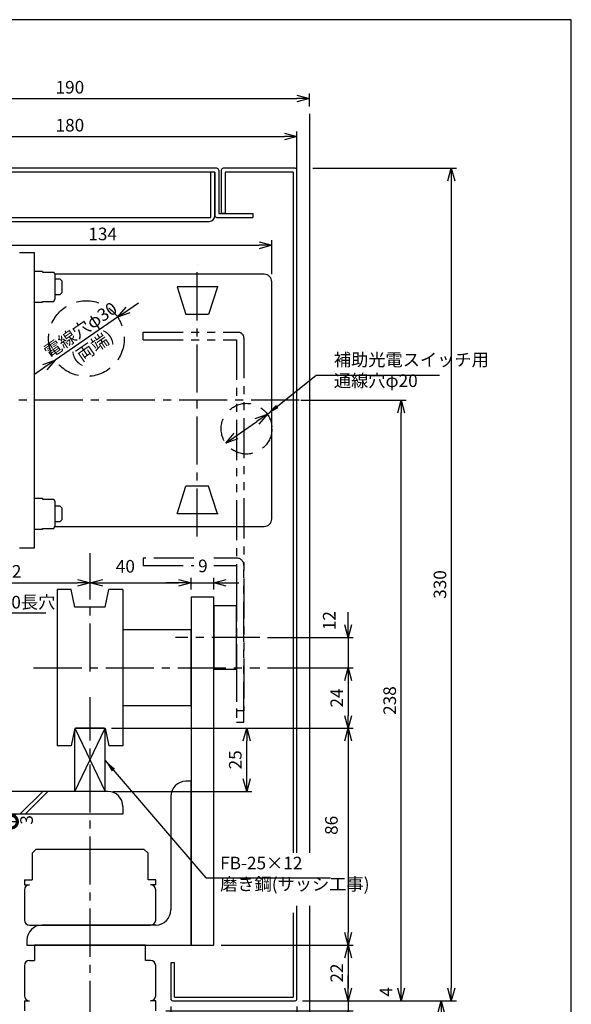
# Model space of a CAD drawing. Extents: x 0 to 420, y 0 to 594.
# Drawn here: x 201 to 420, y 204 to 594 of the extents above; entities that cross this region are included whole.
import ezdxf

# ---------------------------------------------------------------- set-up
doc = ezdxf.new("R2010")
doc.units = 0
doc.header["$PDSIZE"] = 1
for name, pattern in [('CENTER2', [28.575, 19.05, -3.175, 3.175, -3.175]), ('DASHED2', [13.365, 8.91, -4.455]), ('PHANTOM2', [31.75, 15.875, -3.175, 3.175, -3.175, 3.175, -3.175])]:
    doc.linetypes.add(name, pattern=pattern)
doc.layers.get('0').update_dxf_attribs({"linetype": 'CONTINUOUS'})
doc.layers.get('DEFPOINTS').update_dxf_attribs({"linetype": 'CONTINUOUS'})
for name, color, linetype in [('03', 3, 'CONTINUOUS'), ('04', 4, 'CONTINUOUS'), ('06', 6, 'CONTINUOUS'), ('CHUSIN', 6, 'CENTER2'), ('HIKIDASI', 6, 'CONTINUOUS'), ('KAKURE', 6, 'DASHED2'), ('SOUZOU', 6, 'PHANTOM2'), ('SUNPOU', 6, 'CONTINUOUS')]:
    doc.layers.add(name, color=color, linetype=linetype)
doc.styles.add('SUNPOU', font='txt.shx', dxfattribs={"width": 0.8, "bigfont": 'extfont.shx'})
doc.dimstyles.new('SUNPOU_2_8', dxfattribs={"dimscale": 2, "dimtxt": 2.5, "dimasz": 2.5, "dimexe": 1, "dimexo": 1.5, "dimgap": 1, "dimtad": 1, "dimdec": 1, "dimtxsty": 'SUNPOU', "dimblk": 'OPEN30', "dimcen": 0, "dimclrd": 256, "dimclre": 256, "dimclrt": 6, "dimazin": 3, "dimtfac": 1, "dimtdec": 1, "dimtmove": 0, "dimatfit": 3, "dimtolj": 1, "dimtzin": 0})

# ---------------------------------------------------------------- blocks, each defined once
blk = doc.blocks.new('_OPEN30')
at = {"color": 0, "linetype": 'BYBLOCK'}
for p, q in [((-1, 0.268), (0, 0)), ((0, 0), (-1, -0.268)), ((0, 0), (-1, 0))]:
    blk.add_line(p, q, dxfattribs=at)
blk = doc.blocks.new('*D1')
at = {"layer": 'DEFPOINTS', "color": 0}
for p in [(316.29, 562.73), (126.29, 556.63), (316.29, 556.63)]:
    blk.add_point(p, dxfattribs=at)
at = {"layer": 'SUNPOU'}
for p, q in [((126.29, 559.63), (126.29, 564.73)), ((131.29, 562.73), (311.29, 562.73)), ((316.29, 559.63), (316.29, 564.73))]:
    blk.add_line(p, q, dxfattribs=at)
at = {"layer": 'SUNPOU', "xscale": 5, "yscale": 5, "zscale": 5, "rotation": 180}
blk.add_blockref('_OPEN30', (126.29, 562.73), dxfattribs=at)
at = {"layer": 'SUNPOU', "xscale": 5, "yscale": 5, "zscale": 5}
blk.add_blockref('_OPEN30', (316.29, 562.73), dxfattribs=at)
at = {"layer": 'SUNPOU', "color": 6, "insert": (221.29, 567.23), "char_height": 5, "attachment_point": 5, "style": 'SUNPOU'}
blk.add_mtext('\\A1;190', dxfattribs=at)
blk = doc.blocks.new('*D2')
at = {"layer": 'DEFPOINTS', "color": 0}
for p in [(311.29, 547.68), (131.29, 516.38), (311.29, 516.38)]:
    blk.add_point(p, dxfattribs=at)
at = {"layer": 'SUNPOU'}
for p, q in [((131.29, 519.38), (131.29, 549.68)), ((136.29, 547.68), (306.29, 547.68)), ((311.29, 519.38), (311.29, 549.68))]:
    blk.add_line(p, q, dxfattribs=at)
at = {"layer": 'SUNPOU', "xscale": 5, "yscale": 5, "zscale": 5, "rotation": 180}
blk.add_blockref('_OPEN30', (131.29, 547.68), dxfattribs=at)
at = {"layer": 'SUNPOU', "xscale": 5, "yscale": 5, "zscale": 5}
blk.add_blockref('_OPEN30', (311.29, 547.68), dxfattribs=at)
at = {"layer": 'SUNPOU', "color": 6, "insert": (221.29, 552.18), "char_height": 5, "attachment_point": 5, "style": 'SUNPOU'}
blk.add_mtext('\\A1;180', dxfattribs=at)
blk = doc.blocks.new('_DOTSMALL')
at = {"color": 0, "linetype": 'BYBLOCK', "const_width": 0.5}
blk.add_lwpolyline([(-0.0625, 0, 1), (0.0625, 0, 1)], format="xyb", close=True, dxfattribs=at)
blk = doc.blocks.new('*D8')
at = {"layer": 'DEFPOINTS', "color": 0}
for p in [(188.36, 279.13), (179.89, 276.13), (197.99, 276.13)]:
    blk.add_point(p, dxfattribs=at)
at = {"layer": 'SUNPOU'}
for p, q in [((197.99, 279.13), (197.99, 289.13)), ((191.36, 279.13), (199.99, 279.13)), ((197.99, 279.13), (197.99, 276.13)), ((182.89, 276.13), (199.99, 276.13)), ((197.99, 276.13), (197.99, 266.13))]:
    blk.add_line(p, q, dxfattribs=at)
at = {"layer": 'SUNPOU', "xscale": 10, "yscale": 10, "zscale": 10, "rotation": 90}
blk.add_blockref('_DOTSMALL', (197.99, 276.13), dxfattribs=at)
at = {"layer": 'SUNPOU', "color": 6, "insert": (204.13, 276.83), "char_height": 5, "attachment_point": 5, "rotation": 90, "style": 'SUNPOU'}
blk.add_mtext('\\A1;3', dxfattribs=at)
blk = doc.blocks.new('_NONE')
blk = doc.blocks.new('*D16')
at = {"layer": 'DEFPOINTS', "color": 0}
for p in [(261.29, 205.88), (256.29, 201.13), (261.29, 185.05)]:
    blk.add_point(p, dxfattribs=at)
at = {"layer": 'SUNPOU'}
for p, q in [((261.29, 202.88), (261.29, 183.05)), ((256.29, 198.13), (256.29, 183.05)), ((251.29, 185.05), (246.29, 185.05)), ((256.29, 185.05), (261.29, 185.05)), ((266.29, 185.05), (271.29, 185.05))]:
    blk.add_line(p, q, dxfattribs=at)
at = {"layer": 'SUNPOU', "xscale": 5, "yscale": 5, "zscale": 5}
blk.add_blockref('_OPEN30', (256.29, 185.05), dxfattribs=at)
at = {"layer": 'SUNPOU', "xscale": 5, "yscale": 5, "zscale": 5, "rotation": 180}
blk.add_blockref('_OPEN30', (261.29, 185.05), dxfattribs=at)
at = {"layer": 'SUNPOU', "color": 6, "insert": (258.79, 192.23), "char_height": 5, "attachment_point": 5, "style": 'SUNPOU'}
blk.add_mtext('\\A1;5', dxfattribs=at)
blk = doc.blocks.new('*D17')
at = {"layer": 'DEFPOINTS', "color": 0}
for p in [(261.29, 205.88), (311.29, 205.88), (311.29, 185.05)]:
    blk.add_point(p, dxfattribs=at)
at = {"layer": 'SUNPOU'}
for p, q in [((261.29, 202.88), (261.29, 183.05)), ((311.29, 202.88), (311.29, 183.05)), ((266.29, 185.05), (306.29, 185.05))]:
    blk.add_line(p, q, dxfattribs=at)
at = {"layer": 'SUNPOU', "xscale": 5, "yscale": 5, "zscale": 5, "rotation": 180}
blk.add_blockref('_OPEN30', (261.29, 185.05), dxfattribs=at)
at = {"layer": 'SUNPOU', "xscale": 5, "yscale": 5, "zscale": 5}
blk.add_blockref('_OPEN30', (311.29, 185.05), dxfattribs=at)
at = {"layer": 'SUNPOU', "color": 6, "insert": (286.29, 189.55), "char_height": 5, "attachment_point": 5, "style": 'SUNPOU'}
blk.add_mtext('\\A1;50', dxfattribs=at)
blk = doc.blocks.new('*D24')
at = {"layer": 'DEFPOINTS', "color": 0}
for p in [(167.29, 370.83), (229.29, 370.83), (229.29, 361.13)]:
    blk.add_point(p, dxfattribs=at)
at = {"layer": 'SUNPOU'}
for p, q in [((167.29, 373.83), (167.29, 372.83)), ((172.29, 370.83), (224.29, 370.83)), ((229.29, 364.13), (229.29, 372.83))]:
    blk.add_line(p, q, dxfattribs=at)
at = {"layer": 'SUNPOU', "xscale": 5, "yscale": 5, "zscale": 5, "rotation": 180}
blk.add_blockref('_OPEN30', (167.29, 370.83), dxfattribs=at)
at = {"layer": 'SUNPOU', "xscale": 5, "yscale": 5, "zscale": 5}
blk.add_blockref('_OPEN30', (229.29, 370.83), dxfattribs=at)
at = {"layer": 'SUNPOU', "color": 6, "insert": (198.29, 375.33), "char_height": 5, "attachment_point": 5, "style": 'SUNPOU'}
blk.add_mtext('\\A1;62', dxfattribs=at)
blk = doc.blocks.new('*D25')
at = {"layer": 'DEFPOINTS', "color": 0}
for p in [(269.29, 370.83), (269.29, 365.13), (229.29, 361.13)]:
    blk.add_point(p, dxfattribs=at)
at = {"layer": 'SUNPOU'}
for p, q in [((229.29, 364.13), (229.29, 372.83)), ((234.29, 370.83), (264.29, 370.83)), ((269.29, 368.13), (269.29, 372.83))]:
    blk.add_line(p, q, dxfattribs=at)
at = {"layer": 'SUNPOU', "xscale": 5, "yscale": 5, "zscale": 5, "rotation": 180}
blk.add_blockref('_OPEN30', (229.29, 370.83), dxfattribs=at)
at = {"layer": 'SUNPOU', "xscale": 5, "yscale": 5, "zscale": 5}
blk.add_blockref('_OPEN30', (269.29, 370.83), dxfattribs=at)
at = {"layer": 'SUNPOU', "color": 6, "insert": (243.28, 377.35), "char_height": 5, "attachment_point": 5, "style": 'SUNPOU'}
blk.add_mtext('\\A1;40', dxfattribs=at)
blk = doc.blocks.new('*D26')
at = {"layer": 'DEFPOINTS', "color": 0}
for p in [(278.29, 370.83), (269.29, 365.13), (278.29, 365.13)]:
    blk.add_point(p, dxfattribs=at)
at = {"layer": 'SUNPOU'}
for p, q in [((264.29, 370.83), (259.29, 370.83)), ((269.29, 368.13), (269.29, 372.83)), ((269.29, 370.83), (278.29, 370.83)), ((278.29, 368.13), (278.29, 372.83)), ((283.29, 370.83), (288.29, 370.83))]:
    blk.add_line(p, q, dxfattribs=at)
at = {"layer": 'SUNPOU', "xscale": 5, "yscale": 5, "zscale": 5}
blk.add_blockref('_OPEN30', (269.29, 370.83), dxfattribs=at)
at = {"layer": 'SUNPOU', "xscale": 5, "yscale": 5, "zscale": 5, "rotation": 180}
blk.add_blockref('_OPEN30', (278.29, 370.83), dxfattribs=at)
at = {"layer": 'SUNPOU', "color": 6, "insert": (274.01, 377.49), "char_height": 5, "attachment_point": 5, "style": 'SUNPOU'}
blk.add_mtext('\\A1;9', dxfattribs=at)
blk = doc.blocks.new('*D27')
at = {"layer": 'DEFPOINTS', "color": 0}
for p in [(234.79, 313.13), (291.35, 313.13), (235.29, 288.13)]:
    blk.add_point(p, dxfattribs=at)
at = {"layer": 'SUNPOU'}
for p, q in [((237.79, 313.13), (293.35, 313.13)), ((291.35, 293.13), (291.35, 308.13)), ((238.29, 288.13), (293.35, 288.13))]:
    blk.add_line(p, q, dxfattribs=at)
at = {"layer": 'SUNPOU', "xscale": 5, "yscale": 5, "zscale": 5}
for p, rotation in [((291.35, 313.13), 90), ((291.35, 288.13), 270)]:
    blk.add_blockref('_OPEN30', p, dxfattribs=dict(at, rotation=rotation))
at = {"layer": 'SUNPOU', "color": 6, "insert": (286.85, 300.63), "char_height": 5, "attachment_point": 5, "rotation": 90, "style": 'SUNPOU'}
blk.add_mtext('\\A1;25', dxfattribs=at)
blk = doc.blocks.new('*D28')
at = {"layer": 'DEFPOINTS', "color": 0}
for p in [(296.63, 349.13), (296.63, 337.13), (331.56, 337.13)]:
    blk.add_point(p, dxfattribs=at)
at = {"layer": 'SUNPOU'}
for p, q in [((331.56, 354.13), (331.56, 359.13)), ((299.63, 349.13), (333.56, 349.13)), ((331.56, 349.13), (331.56, 337.13)), ((299.63, 337.13), (333.56, 337.13)), ((331.56, 332.13), (331.56, 327.13))]:
    blk.add_line(p, q, dxfattribs=at)
at = {"layer": 'SUNPOU', "xscale": 5, "yscale": 5, "zscale": 5}
for p, rotation in [((331.56, 349.13), 270), ((331.56, 337.13), 90)]:
    blk.add_blockref('_OPEN30', p, dxfattribs=dict(at, rotation=rotation))
at = {"layer": 'SUNPOU', "color": 6, "insert": (324.06, 355.8), "char_height": 5, "attachment_point": 5, "rotation": 90, "style": 'SUNPOU'}
blk.add_mtext('\\A1;12', dxfattribs=at)
blk = doc.blocks.new('*D29')
at = {"layer": 'DEFPOINTS', "color": 0}
for p in [(296.63, 337.13), (235.29, 313.13), (331.56, 313.13)]:
    blk.add_point(p, dxfattribs=at)
at = {"layer": 'SUNPOU'}
for p, q in [((299.63, 337.13), (333.56, 337.13)), ((331.56, 332.13), (331.56, 318.13)), ((238.29, 313.13), (333.56, 313.13))]:
    blk.add_line(p, q, dxfattribs=at)
at = {"layer": 'SUNPOU', "xscale": 5, "yscale": 5, "zscale": 5}
for p, rotation in [((331.56, 337.13), 90), ((331.56, 313.13), 270)]:
    blk.add_blockref('_OPEN30', p, dxfattribs=dict(at, rotation=rotation))
at = {"layer": 'SUNPOU', "color": 6, "insert": (327.06, 325.13), "char_height": 5, "attachment_point": 5, "rotation": 90, "style": 'SUNPOU'}
blk.add_mtext('\\A1;24', dxfattribs=at)
blk = doc.blocks.new('*D30')
at = {"layer": 'DEFPOINTS', "color": 0}
for p in [(235.29, 313.13), (278.29, 227.13), (331.56, 227.13)]:
    blk.add_point(p, dxfattribs=at)
at = {"layer": 'SUNPOU'}
for p, q in [((238.29, 313.13), (333.56, 313.13)), ((331.56, 308.13), (331.56, 232.13)), ((281.29, 227.13), (333.56, 227.13))]:
    blk.add_line(p, q, dxfattribs=at)
at = {"layer": 'SUNPOU', "xscale": 5, "yscale": 5, "zscale": 5}
for p, rotation in [((331.56, 313.13), 90), ((331.56, 227.13), 270)]:
    blk.add_blockref('_OPEN30', p, dxfattribs=dict(at, rotation=rotation))
at = {"layer": 'SUNPOU', "color": 6, "insert": (324.94, 274.65), "char_height": 5, "attachment_point": 5, "rotation": 90, "style": 'SUNPOU'}
blk.add_mtext('\\A1;86', dxfattribs=at)
blk = doc.blocks.new('*D31')
at = {"layer": 'DEFPOINTS', "color": 0}
for p in [(278.29, 227.13), (310.54, 205.13), (331.56, 205.13)]:
    blk.add_point(p, dxfattribs=at)
at = {"layer": 'SUNPOU'}
for p, q in [((281.29, 227.13), (333.56, 227.13)), ((331.56, 222.13), (331.56, 210.13)), ((313.54, 205.13), (333.56, 205.13))]:
    blk.add_line(p, q, dxfattribs=at)
at = {"layer": 'SUNPOU', "xscale": 5, "yscale": 5, "zscale": 5}
for p, rotation in [((331.56, 227.13), 90), ((331.56, 205.13), 270)]:
    blk.add_blockref('_OPEN30', p, dxfattribs=dict(at, rotation=rotation))
at = {"layer": 'SUNPOU', "color": 6, "insert": (327.06, 216.13), "char_height": 5, "attachment_point": 5, "rotation": 90, "style": 'SUNPOU'}
blk.add_mtext('\\A1;22', dxfattribs=at)
blk = doc.blocks.new('*D32')
at = {"layer": 'DEFPOINTS', "color": 0}
for p in [(310.54, 205.13), (256.29, 201.13), (331.56, 201.13)]:
    blk.add_point(p, dxfattribs=at)
at = {"layer": 'SUNPOU'}
for p, q in [((331.56, 210.13), (331.56, 215.13)), ((313.54, 205.13), (333.56, 205.13)), ((331.56, 205.13), (331.56, 201.13)), ((259.29, 201.13), (333.56, 201.13)), ((331.56, 196.13), (331.56, 191.13))]:
    blk.add_line(p, q, dxfattribs=at)
at = {"layer": 'SUNPOU', "xscale": 5, "yscale": 5, "zscale": 5}
for p, rotation in [((331.56, 205.13), 270), ((331.56, 201.13), 90)]:
    blk.add_blockref('_OPEN30', p, dxfattribs=dict(at, rotation=rotation))
at = {"layer": 'SUNPOU', "color": 6, "insert": (346.59, 208.71), "char_height": 5, "attachment_point": 5, "rotation": 90, "style": 'SUNPOU'}
blk.add_mtext('\\A1;4', dxfattribs=at)
blk = doc.blocks.new('*D33')
at = {"layer": 'DEFPOINTS', "color": 0}
for p in [(314.53, 535.13), (314.53, 205.13), (372.45, 205.13)]:
    blk.add_point(p, dxfattribs=at)
at = {"layer": 'SUNPOU'}
for p, q in [((317.53, 535.13), (374.45, 535.13)), ((372.45, 530.13), (372.45, 210.13)), ((317.53, 205.13), (374.45, 205.13))]:
    blk.add_line(p, q, dxfattribs=at)
at = {"layer": 'SUNPOU', "xscale": 5, "yscale": 5, "zscale": 5}
for p, rotation in [((372.45, 535.13), 90), ((372.45, 205.13), 270)]:
    blk.add_blockref('_OPEN30', p, dxfattribs=dict(at, rotation=rotation))
at = {"layer": 'SUNPOU', "color": 6, "insert": (367.95, 370.13), "char_height": 5, "attachment_point": 5, "rotation": 90, "style": 'SUNPOU'}
blk.add_mtext('\\A1;330', dxfattribs=at)
blk = doc.blocks.new('*D34')
at = {"layer": 'DEFPOINTS', "color": 0}
for p in [(310.54, 205.13), (352.53, 95.73), (368.46, 95.73)]:
    blk.add_point(p, dxfattribs=at)
at = {"layer": 'SUNPOU'}
for p, q in [((313.54, 205.13), (370.46, 205.13)), ((368.46, 200.13), (368.46, 100.73)), ((355.53, 95.73), (370.46, 95.73))]:
    blk.add_line(p, q, dxfattribs=at)
at = {"layer": 'SUNPOU', "xscale": 5, "yscale": 5, "zscale": 5}
for p, rotation in [((368.46, 205.13), 90), ((368.46, 95.73), 270)]:
    blk.add_blockref('_OPEN30', p, dxfattribs=dict(at, rotation=rotation))
at = {"layer": 'SUNPOU', "color": 6, "insert": (363.96, 150.43), "char_height": 5, "attachment_point": 5, "rotation": 90, "style": 'SUNPOU'}
blk.add_mtext('\\A1;H', dxfattribs=at)
blk = doc.blocks.new('*D38')
at = {"layer": 'DEFPOINTS', "color": 0}
for p in [(309.79, 443.13), (352.53, 443.13), (310.54, 205.13)]:
    blk.add_point(p, dxfattribs=at)
at = {"layer": 'SUNPOU'}
for p, q in [((312.79, 443.13), (354.53, 443.13)), ((352.53, 210.13), (352.53, 438.13)), ((313.54, 205.13), (354.53, 205.13))]:
    blk.add_line(p, q, dxfattribs=at)
at = {"layer": 'SUNPOU', "xscale": 5, "yscale": 5, "zscale": 5}
for p, rotation in [((352.53, 443.13), 90), ((352.53, 205.13), 270)]:
    blk.add_blockref('_OPEN30', p, dxfattribs=dict(at, rotation=rotation))
at = {"layer": 'SUNPOU', "color": 6, "insert": (348.03, 324.13), "char_height": 5, "attachment_point": 5, "rotation": 90, "style": 'SUNPOU'}
blk.add_mtext('\\A1;238', dxfattribs=at)
blk = doc.blocks.new('*D39')
at = {"layer": 'DEFPOINTS', "color": 0}
for p in [(240.2, 476.07), (215.47, 459.09)]:
    blk.add_point(p, dxfattribs=at)
at = {"layer": 'SUNPOU'}
for p, q in [((244.32, 478.91), (248.44, 481.74)), ((240.2, 476.07), (215.47, 459.09)), ((211.35, 456.26), (207.23, 453.43))]:
    blk.add_line(p, q, dxfattribs=at)
at = {"layer": 'SUNPOU', "xscale": 5, "yscale": 5, "zscale": 5}
for p, rotation in [((240.2, 476.07), 214.487318578482), ((215.47, 459.09), 34.48731857848201)]:
    blk.add_blockref('_OPEN30', p, dxfattribs=dict(at, rotation=rotation))
at = {"layer": 'SUNPOU', "color": 6, "insert": (227.83, 467.58), "char_height": 5, "attachment_point": 5, "rotation": 34.4873, "style": 'SUNPOU'}
blk.add_mtext('\\A1;電線穴φ30\\P(両端)', dxfattribs=at)
blk = doc.blocks.new('*D42')
at = {"layer": 'DEFPOINTS', "color": 0, "linetype": 'CONTINUOUS'}
for p in [(299.55, 437.62), (283.03, 426.17)]:
    blk.add_point(p, dxfattribs=at)
at = {"layer": 'SUNPOU', "linetype": 'CONTINUOUS'}
blk.add_line((287.14, 429.02), (295.44, 434.77), dxfattribs=at)
at = {"layer": 'SUNPOU', "linetype": 'CONTINUOUS', "xscale": 5, "yscale": 5, "zscale": 5}
for p, rotation in [((299.55, 437.62), 34.74001711852825), ((283.03, 426.17), 214.7400171185281)]:
    blk.add_blockref('_OPEN30', p, dxfattribs=dict(at, rotation=rotation))
at = {"layer": 'SUNPOU', "color": 6, "linetype": 'CONTINUOUS', "insert": (306.66, 442.55), "char_height": 5, "attachment_point": 5, "rotation": 34.74, "style": 'SUNPOU'}
blk.add_mtext('\\A1;  ', dxfattribs=at)
blk = doc.blocks.new('*D46')
at = {"layer": 'DEFPOINTS', "color": 0}
for p in [(301.29, 504.57), (167.29, 501.63), (301.29, 490.13)]:
    blk.add_point(p, dxfattribs=at)
at = {"layer": 'SUNPOU'}
for p, q in [((167.29, 504.63), (167.29, 506.57)), ((172.29, 504.57), (296.29, 504.57)), ((301.29, 493.13), (301.29, 506.57))]:
    blk.add_line(p, q, dxfattribs=at)
at = {"layer": 'SUNPOU', "xscale": 5, "yscale": 5, "zscale": 5, "rotation": 180}
blk.add_blockref('_OPEN30', (167.29, 504.57), dxfattribs=at)
at = {"layer": 'SUNPOU', "xscale": 5, "yscale": 5, "zscale": 5}
blk.add_blockref('_OPEN30', (301.29, 504.57), dxfattribs=at)
at = {"layer": 'SUNPOU', "color": 6, "insert": (234.29, 509.07), "char_height": 5, "attachment_point": 5, "style": 'SUNPOU'}
blk.add_mtext('\\A1;134', dxfattribs=at)

msp = doc.modelspace()

# ---------------------------------------------------------------- linework, layer by layer
at = {"layer": '03'}
for p, q in [((316.29, 556.63), (316.29, 263.78)), ((279.54, 535.13), (183.04, 535.13)), ((310.54, 535.13), (282.04, 535.13)), ((278.79, 533.63), (183.79, 533.63)), ((277.19, 515.63), (277.19, 533.63)), ((278.79, 533.63), (277.19, 533.63)), ((278.79, 533.63), (278.79, 516.33)), ((278.79, 516.38), (278.79, 533.63)), ((280.29, 534.38), (280.29, 517.13)), ((281.29, 534.38), (281.29, 517.13)), ((309.79, 533.63), (282.79, 533.63)), ((282.79, 533.63), (282.79, 517.13)), ((309.79, 533.63), (309.79, 263.78)), ((311.29, 263.78), (311.29, 534.38)), ((135.09, 515.63), (277.19, 515.63)), ((279.54, 515.63), (293.79, 515.63)), ((280.29, 517.13), (293.79, 517.13)), ((282.79, 517.13), (281.29, 517.13)), ((293.79, 517.13), (293.79, 515.63)), ((134.39, 514.03), (276.49, 514.03)), ((311.29, 205.88), (311.29, 242.76)), ((316.29, 242.76), (316.29, 158.14)), ((309.79, 240.05), (309.79, 206.63)), ((261.29, 220.13), (261.29, 205.88)), ((262.79, 220.13), (261.29, 220.13)), ((262.79, 206.63), (262.79, 220.13)), ((262.04, 205.13), (310.54, 205.13)), ((262.79, 206.63), (309.79, 206.63))]:
    msp.add_line(p, q, dxfattribs=at)
for centre, radius, start, end in [((279.54, 534.38), 0.75, 0, 90), ((282.04, 534.38), 0.75, 90, 180), ((310.54, 534.38), 0.75, 0, 90), ((276.49, 516.33), 2.3, 270, 0), ((279.54, 516.38), 0.75, 180, 270), ((262.04, 205.88), 0.75, 180, 270), ((310.54, 205.88), 0.75, 270, 0)]:
    msp.add_arc(centre, radius, start, end, dxfattribs=at)
at = {"layer": '04'}
for p, q in [((216.29, 368.13), (216.29, 306.13)), ((221.79, 368.13), (216.29, 368.13)), ((223.29, 361.13), (221.79, 368.13)), ((235.29, 361.13), (236.79, 368.13)), ((242.29, 368.13), (236.79, 368.13)), ((242.29, 368.13), (242.29, 306.13)), ((278.29, 365.13), (269.29, 365.13)), ((269.29, 365.13), (269.29, 227.13)), ((278.29, 227.13), (278.29, 365.13)), ((235.29, 361.13), (223.29, 361.13)), ((287.29, 361.63), (278.29, 361.63)), ((278.29, 361.63), (278.29, 336.63)), ((287.29, 336.63), (287.29, 361.63)), ((269.29, 352.13), (242.29, 352.13)), ((269.29, 322.13), (269.29, 352.13)), ((278.29, 336.63), (287.29, 336.63)), ((242.29, 322.13), (269.29, 322.13)), ((223.29, 313.13), (221.79, 306.13)), ((223.29, 313.13), (235.29, 313.13)), ((223.29, 288.13), (235.19, 312.93)), ((223.29, 288.13), (223.29, 312.63)), ((223.39, 312.93), (235.29, 288.13)), ((234.79, 313.13), (223.79, 313.13)), ((235.29, 313.13), (236.79, 306.13)), ((235.29, 288.13), (235.29, 312.63)), ((221.79, 306.13), (216.29, 306.13)), ((242.29, 306.13), (236.79, 306.13)), ((269.29, 292.13), (267.29, 292.13)), ((269.29, 227.13), (269.29, 292.13)), ((236.29, 288.13), (184.79, 288.13)), ((210.52, 288.13), (201.52, 279.13)), ((210.52, 288.13), (201.52, 279.13)), ((212.52, 288.13), (203.52, 279.13)), ((261.29, 286.13), (261.29, 241.13)), ((242.29, 282.13), (242.29, 279.13)), ((242.29, 279.13), (167.29, 279.13)), ((206.29, 263.63), (207.79, 265.13)), ((206.29, 263.63), (206.29, 253.13)), ((250.79, 265.13), (207.79, 265.13)), ((252.29, 263.63), (250.79, 265.13)), ((252.29, 253.13), (252.29, 263.63)), ((203.29, 253.13), (203.29, 251.13)), ((255.29, 251.13), (255.29, 253.13)), ((203.29, 249.13), (203.29, 237.13)), ((255.29, 237.13), (255.29, 249.13)), ((205.29, 235.13), (253.29, 235.13)), ((255.29, 235.13), (210.29, 235.13)), ((213.29, 235.13), (245.29, 235.13)), ((204.29, 229.13), (204.29, 227.13)), ((204.29, 227.13), (269.29, 227.13)), ((251.29, 227.13), (207.29, 227.13)), ((207.29, 227.13), (207.29, 221.13)), ((251.29, 221.13), (251.29, 227.13)), ((269.29, 227.13), (278.29, 227.13)), ((203.29, 219.13), (203.29, 207.13)), ((255.29, 207.13), (255.29, 219.13)), ((203.29, 205.13), (203.29, 201.13)), ((255.29, 201.13), (255.29, 205.13))]:
    msp.add_line(p, q, dxfattribs=at)
at = {"layer": '04', "linetype": 'CONTINUOUS'}
for p, q in [((203.29, 253.13), (206.29, 253.13)), ((203.29, 251.13), (205.29, 251.13)), ((255.29, 253.13), (252.29, 253.13)), ((255.29, 251.13), (253.29, 251.13)), ((205.29, 221.13), (207.29, 221.13)), ((253.29, 221.13), (251.29, 221.13)), ((203.29, 205.13), (205.29, 205.13)), ((255.29, 205.13), (253.29, 205.13))]:
    msp.add_line(p, q, dxfattribs=at)
at = {"layer": '04'}
for centre, radius, start, end in [((223.79, 312.63), 0.5, 90, 180), ((234.79, 312.63), 0.5, 0, 90), ((267.29, 286.13), 6, 90, 180), ((236.29, 282.13), 6, 0, 90), ((205.29, 249.13), 2, 90, 180), ((253.29, 249.13), 2, 0, 90), ((255.29, 241.13), 6, 270, 0), ((205.29, 237.13), 2, 180, 270), ((210.29, 229.13), 6, 90, 180), ((253.29, 237.13), 2, 270, 0), ((205.29, 219.13), 2, 90, 180), ((253.29, 219.13), 2, 0, 90), ((205.29, 207.13), 2, 180, 270), ((253.29, 207.13), 2, 270, 0)]:
    msp.add_arc(centre, radius, start, end, dxfattribs=at)
at = {"layer": '06'}
for p, q in [((207.29, 501.63), (201.29, 501.63)), ((207.29, 384.63), (207.29, 501.63)), ((207.29, 494.37), (208.89, 494.37)), ((210.39, 494.23), (208.89, 494.23)), ((210.39, 493.91), (214.89, 493.91)), ((214.89, 493.91), (215.39, 493.03)), ((298.29, 493.13), (215.33, 493.13)), ((215.39, 493.03), (215.39, 483.23)), ((217.49, 491.13), (215.39, 491.13)), ((217.49, 491.13), (218.29, 490.33)), ((218.29, 485.93), (218.29, 490.33)), ((263.79, 488.13), (267.29, 477.09)), ((280.09, 488.13), (263.79, 488.13)), ((279.79, 488.13), (276.29, 477.09)), ((301.29, 396.13), (301.29, 490.13)), ((215.39, 485.13), (217.49, 485.13)), ((218.29, 485.93), (217.49, 485.13)), ((208.89, 481.87), (207.29, 481.87)), ((208.89, 482.03), (210.39, 482.03)), ((210.39, 482.35), (214.89, 482.35)), ((214.89, 482.35), (215.39, 483.23)), ((276.29, 477.09), (267.29, 477.09)), ((263.79, 398.13), (267.29, 409.17)), ((276.29, 409.17), (267.29, 409.17)), ((279.79, 398.13), (276.29, 409.17)), ((207.29, 404.37), (208.89, 404.37)), ((210.39, 404.23), (208.89, 404.23)), ((210.39, 403.91), (214.89, 403.91)), ((214.89, 403.91), (215.39, 403.03)), ((215.39, 403.03), (215.39, 393.23)), ((217.49, 401.13), (215.39, 401.13)), ((217.49, 401.13), (218.29, 400.33)), ((218.29, 395.93), (218.29, 400.33)), ((279.79, 398.13), (263.79, 398.13)), ((280.09, 398.13), (263.79, 398.13)), ((215.39, 395.13), (217.49, 395.13)), ((218.29, 395.93), (217.49, 395.13)), ((208.89, 391.87), (207.29, 391.87)), ((208.89, 392.03), (210.39, 392.03)), ((210.39, 392.35), (214.89, 392.35)), ((214.89, 392.35), (215.39, 393.23)), ((215.33, 393.13), (298.29, 393.13)), ((201.29, 384.63), (207.29, 384.63))]:
    msp.add_line(p, q, dxfattribs=at)
at = {"layer": '06', "linetype": 'CONTINUOUS'}
for p, q in [((208.89, 494.37), (208.89, 494.23)), ((210.39, 494.23), (210.39, 493.91)), ((208.89, 481.87), (208.89, 482.03)), ((210.39, 482.03), (210.39, 482.35)), ((208.89, 404.37), (208.89, 404.23)), ((210.39, 404.23), (210.39, 403.91)), ((208.89, 391.87), (208.89, 392.03)), ((210.39, 392.03), (210.39, 392.35))]:
    msp.add_line(p, q, dxfattribs=at)
at = {"layer": '06'}
for centre, start, end in [((298.29, 490.13), 360, 90), ((298.29, 396.13), 270, 360)]:
    msp.add_arc(centre, 3, start, end, dxfattribs=at)
at = {"layer": 'CHUSIN'}
for p, q in [((271.79, 389.1), (271.79, 497.07)), ((312.17, 443.13), (155.29, 443.13)), ((229.29, 335.64), (229.29, 382.49)), ((296.63, 349.13), (263.1, 349.13)), ((206.93, 337.13), (296.63, 337.13)), ((229.29, 194.03), (229.29, 325.42))]:
    msp.add_line(p, q, dxfattribs=at)
at = {"layer": 'DEFPOINTS'}
msp.add_lwpolyline([(0, 0), (420, 0), (420, 594), (0, 594)], close=True, dxfattribs=at)
at = {"layer": 'KAKURE'}
for centre, radius in [((227.83, 467.58), 15), ((291.29, 431.89), 10.05)]:
    msp.add_circle(centre, radius, dxfattribs=at)
at = {"layer": 'SOUZOU'}
for p, q in [((250.29, 467.09), (250.29, 470.09)), ((250.29, 470.09), (287.99, 470.09)), ((250.29, 467.09), (287.29, 467.09)), ((287.29, 467.09), (287.29, 320.09)), ((290.29, 467.79), (290.29, 320.09)), ((250.29, 380.63), (250.29, 377.63)), ((270.44, 380.63), (250.29, 380.63)), ((287.29, 380.63), (278.31, 380.63)), ((250.29, 377.63), (270.44, 377.63)), ((278.31, 377.63), (287.29, 377.63)), ((287.29, 377.63), (287.29, 315.63)), ((290.29, 315.63), (290.29, 377.63)), ((290.29, 320.09), (287.29, 320.09)), ((287.29, 315.63), (290.29, 315.63))]:
    msp.add_line(p, q, dxfattribs=at)
for centre, radius in [((287.99, 467.79), 2.3), ((287.29, 377.63), 3)]:
    msp.add_arc(centre, radius, 0, 90, dxfattribs=at)

# ---------------------------------------------------------------- texts
at = {"layer": 'HIKIDASI', "color": 6, "linetype": 'CONTINUOUS', "insert": (325.91, 446.84), "char_height": 5, "attachment_point": 7, "style": 'SUNPOU'}
msp.add_mtext('補助光電スイッチ用\\P通線穴φ20', dxfattribs=at)
at = {"layer": 'HIKIDASI', "char_height": 5, "style": 'SUNPOU'}
for s, insert, attachment_point in [('φ11×L20長穴', (171.02, 362.48), 4), ('FB-25×12\\P磨き鋼(サッシ工事)', (280.85, 247.33), 7)]:
    msp.add_mtext(s, dxfattribs=dict(at, insert=insert, attachment_point=attachment_point))

# ---------------------------------------------------------------- dimensions: what is measured, and where the dimension line sits
at = {"layer": 'SUNPOU'}
for base, p1, p2, picture, middle in [((316.29, 562.73), (126.29, 556.63), (316.29, 556.63), '*D1', (221.29, 567.23)), ((311.29, 547.68), (131.29, 516.38), (311.29, 516.38), '*D2', (221.29, 552.18)), ((301.29, 504.57), (167.29, 501.63), (301.29, 490.13), '*D46', (234.29, 509.07)), ((229.29, 370.83), (167.29, 370.83), (229.29, 361.13), '*D24', (198.29, 375.33)), ((311.29, 185.05), (261.29, 205.88), (311.29, 205.88), '*D17', (286.29, 189.55))]:
    dim = msp.add_linear_dim(base=base, p1=p1, p2=p2, dimstyle='SUNPOU_2_8', dxfattribs=at)
    dim.commit()
    dim.dimension.update_dxf_attribs({"geometry": picture, "text_midpoint": middle})
for base, p1, p2, picture, middle in [((372.45, 205.13), (314.53, 535.13), (314.53, 205.13), '*D33', (367.95, 370.13)), ((352.53, 443.13), (310.54, 205.13), (309.79, 443.13), '*D38', (348.03, 324.13)), ((331.56, 313.13), (296.63, 337.13), (235.29, 313.13), '*D29', (327.06, 325.13)), ((291.35, 313.13), (235.29, 288.13), (234.79, 313.13), '*D27', (286.85, 300.63)), ((331.56, 205.13), (278.29, 227.13), (310.54, 205.13), '*D31', (327.06, 216.13))]:
    dim = msp.add_linear_dim(base=base, p1=p1, p2=p2, angle=90, dimstyle='SUNPOU_2_8', dxfattribs=at)
    dim.commit()
    dim.dimension.update_dxf_attribs({"geometry": picture, "text_midpoint": middle})
dim = msp.add_diameter_dim_2p(p1=(240.2, 476.07), p2=(215.47, 459.09), text='電線穴φ30\\P(両端)', dimstyle='SUNPOU_2_8', override={"dimtxt": 2.5}, dxfattribs=at)
dim.commit()
dim.dimension.update_dxf_attribs({"geometry": '*D39', "text_midpoint": (227.83, 467.58), "dimtype": 163})
at = {"layer": 'SUNPOU', "linetype": 'CONTINUOUS'}
dim = msp.add_diameter_dim_2p(p1=(283.03, 426.17), p2=(299.55, 437.62), text='  ', dimstyle='SUNPOU_2_8', dxfattribs=at)
dim.commit()
dim.dimension.update_dxf_attribs({"geometry": '*D42', "text_midpoint": (306.66, 442.55), "dimtype": 163})
at = {"layer": 'SUNPOU'}
for base, p1, p2, picture, middle in [((269.29, 370.83), (229.29, 361.13), (269.29, 365.13), '*D25', (243.28, 377.35)), ((278.29, 370.83), (269.29, 365.13), (278.29, 365.13), '*D26', (274.01, 377.49)), ((261.29, 185.05), (256.29, 201.13), (261.29, 205.88), '*D16', (258.79, 192.23))]:
    dim = msp.add_linear_dim(base=base, p1=p1, p2=p2, dimstyle='SUNPOU_2_8', dxfattribs=at)
    dim.commit()
    dim.dimension.update_dxf_attribs({"geometry": picture, "text_midpoint": middle, "dimtype": 160})
for base, p1, p2, picture, middle in [((331.56, 337.13), (296.63, 349.13), (296.63, 337.13), '*D28', (324.06, 355.8)), ((331.56, 227.13), (235.29, 313.13), (278.29, 227.13), '*D30', (324.94, 274.65)), ((331.56, 201.13), (310.54, 205.13), (256.29, 201.13), '*D32', (346.59, 208.71))]:
    dim = msp.add_linear_dim(base=base, p1=p1, p2=p2, angle=90, dimstyle='SUNPOU_2_8', dxfattribs=at)
    dim.commit()
    dim.dimension.update_dxf_attribs({"geometry": picture, "text_midpoint": middle, "dimtype": 160})
dim = msp.add_linear_dim(base=(197.99, 276.13), p1=(188.36, 279.13), p2=(179.89, 276.13), angle=90, dimstyle='SUNPOU_2_8', override={"dimasz": 5, "dimblk1": 'NONE', "dimblk2": 'DOTSMALL', "dimsah": 1}, dxfattribs=at)
dim.commit()
dim.dimension.update_dxf_attribs({"geometry": '*D8', "text_midpoint": (204.13, 276.83), "dimtype": 160})
dim = msp.add_linear_dim(base=(368.46, 95.73), p1=(310.54, 205.13), p2=(352.53, 95.73), angle=90, text='H', dimstyle='SUNPOU_2_8', dxfattribs=at)
dim.commit()
dim.dimension.update_dxf_attribs({"geometry": '*D34', "text_midpoint": (363.96, 150.43)})

# ---------------------------------------------------------------- leaders
at = {"layer": 'HIKIDASI', "linetype": 'CONTINUOUS', "annotation_type": 0, "has_hookline": 1, "hookline_direction": 0, "text_width": 41.87}
msp.add_leader([(299.55, 437.62), (318.91, 453.07), (323.91, 453.07)], dimstyle='SUNPOU_2_8', override={"dimgap": 1, "dimtad": 1}, dxfattribs=at)
at = {"layer": 'HIKIDASI', "annotation_type": 0, "has_hookline": 1, "hookline_direction": 0}
for points, text_width in [([(173.76, 327.13), (171.01, 358.85), (176.01, 358.85)], 33.73), ([(235.29, 300.38), (275.11, 253.81), (280.11, 253.81)], 42.4)]:
    msp.add_leader(points, dimstyle='SUNPOU_2_8', override={"dimgap": 1, "dimtad": 1}, dxfattribs=dict(at, text_width=text_width))

doc.saveas('drawing.dxf')
